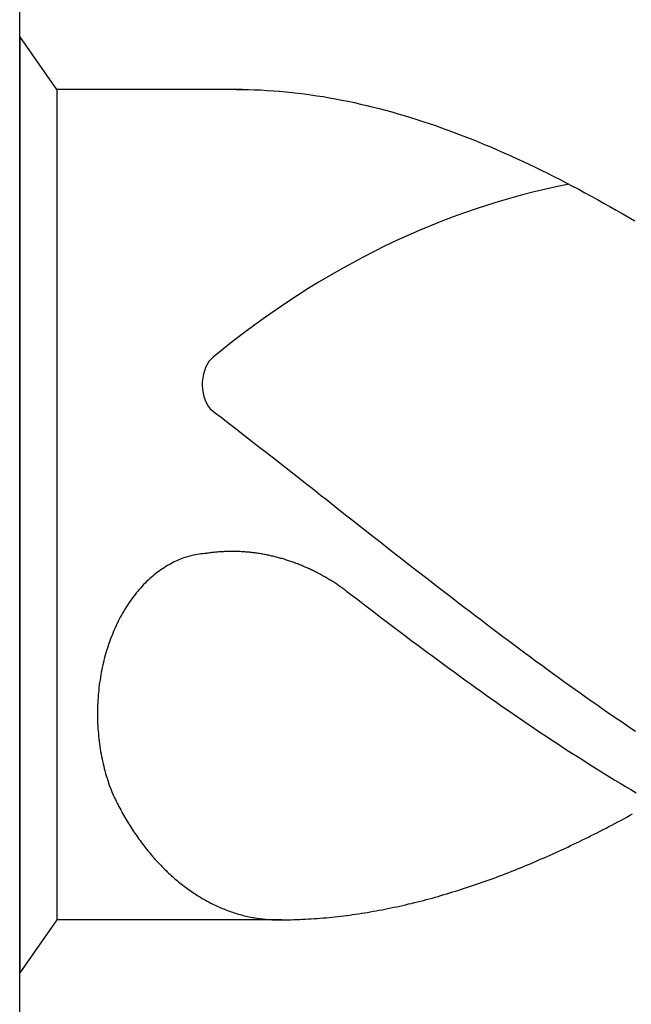
# Model space of a CAD drawing. Units: millimetres. Extents: x 0 to 594, y -1 to 420.
# Drawn here: x 25 to 28, y 224 to 228 of the extents above; entities that cross this region are included whole.
import ezdxf

# ---------------------------------------------------------------- set-up
doc = ezdxf.new("R2010")
doc.units = ezdxf.units.MM
doc.layers.add('AM_0', color=7, linetype='CONTINUOUS')
doc.layers.add('AM_6', color=2, linetype='CONTINUOUS')

# ---------------------------------------------------------------- blocks, each defined once
blk = doc.blocks.new('*U142')
at = {"layer": 'AM_6'}
for p, q in [((0.1534, -40.2809), (0, -40.0621)), ((0, -40.0621), (0, -43.9379)), ((0.9219, -40.2809), (0.1534, -40.2809)), ((0.1534, -40.2809), (0.1534, -43.7191)), ((0.8961, -40.2809), (0.9219, -40.2809)), ((0.9219, -40.2809), (0.9477, -40.2816)), ((0.9477, -40.2816), (0.9735, -40.2823)), ((0.9735, -40.2823), (0.9993, -40.2833)), ((0.9993, -40.2833), (1.0254, -40.2847)), ((1.0254, -40.2847), (1.0512, -40.2864)), ((1.0512, -40.2864), (1.077, -40.2885)), ((1.077, -40.2885), (1.1028, -40.2909)), ((1.1028, -40.2909), (1.1286, -40.2933)), ((1.1286, -40.2933), (1.1544, -40.2964)), ((1.1544, -40.2964), (1.1802, -40.2995)), ((1.1802, -40.2995), (1.206, -40.3032)), ((1.206, -40.3032), (1.2318, -40.307)), ((1.2318, -40.307), (1.2576, -40.3108)), ((1.2576, -40.3108), (1.2834, -40.3153)), ((1.2834, -40.3153), (1.3092, -40.3201)), ((1.3092, -40.3201), (1.3352, -40.3249)), ((1.3352, -40.3249), (1.361, -40.3301)), ((1.361, -40.3301), (1.3868, -40.3356)), ((1.3868, -40.3356), (1.4126, -40.3414)), ((1.4126, -40.3414), (1.4384, -40.3473)), ((1.4384, -40.3473), (1.4642, -40.3538)), ((1.4642, -40.3538), (1.49, -40.3603)), ((1.49, -40.3603), (1.5158, -40.3672)), ((1.5158, -40.3672), (1.5416, -40.3741)), ((1.5416, -40.3741), (1.5674, -40.3816)), ((1.5674, -40.3816), (1.5932, -40.3892)), ((1.5932, -40.3892), (1.619, -40.3968)), ((1.619, -40.3968), (1.6451, -40.405)), ((1.6451, -40.405), (1.6709, -40.4133)), ((1.6709, -40.4133), (1.6967, -40.4219)), ((1.6967, -40.4219), (1.7225, -40.4308)), ((1.7225, -40.4308), (1.7483, -40.4397)), ((1.7483, -40.4397), (1.7741, -40.449)), ((1.7741, -40.449), (1.7999, -40.4587)), ((1.7999, -40.4587), (1.8257, -40.4683)), ((1.8257, -40.4683), (1.8515, -40.4783)), ((1.8515, -40.4783), (1.8773, -40.4886)), ((1.8773, -40.4886), (1.9031, -40.4992)), ((1.9031, -40.4992), (1.9291, -40.5099)), ((1.9291, -40.5099), (1.9549, -40.5205)), ((1.9549, -40.5205), (1.9807, -40.5319)), ((1.9807, -40.5319), (2.0065, -40.5429)), ((2.0065, -40.5429), (2.0323, -40.5546)), ((2.0323, -40.5546), (2.0581, -40.5663)), ((2.0581, -40.5663), (2.0839, -40.5783)), ((2.0839, -40.5783), (2.1097, -40.5903)), ((2.1097, -40.5903), (2.1355, -40.6027)), ((2.1355, -40.6027), (2.1613, -40.6154)), ((2.1613, -40.6154), (2.1871, -40.6282)), ((2.1871, -40.6282), (2.2129, -40.6409)), ((2.2129, -40.6409), (2.2389, -40.6539)), ((2.2389, -40.6539), (2.2647, -40.6674)), ((2.2647, -40.6674), (2.2905, -40.6808)), ((2.2905, -40.6808), (2.3163, -40.6945)), ((2.3163, -40.6945), (2.3421, -40.7086)), ((2.3421, -40.7086), (2.3679, -40.7224)), ((2.3679, -40.7224), (2.3937, -40.7368)), ((2.3937, -40.7368), (2.4195, -40.7512)), ((2.4195, -40.7512), (2.4453, -40.7657)), ((2.4453, -40.7657), (2.4711, -40.7805)), ((2.4711, -40.7805), (2.4969, -40.7953)), ((2.4969, -40.7953), (2.523, -40.8104)), ((2.523, -40.8104), (2.5488, -40.8255)), ((0.7888, -41.6032), (0.8117, -41.6208)), ((0.8117, -41.6208), (0.8346, -41.6383)), ((0.8346, -41.6383), (0.8575, -41.6562)), ((0.8575, -41.6562), (0.8805, -41.6737)), ((0.8805, -41.6737), (0.9034, -41.6916)), ((0.9034, -41.6916), (0.9263, -41.7091)), ((0.9263, -41.7091), (0.9492, -41.727)), ((0.9492, -41.727), (0.9718, -41.7449)), ((0.9718, -41.7449), (0.9947, -41.7628)), ((0.9947, -41.7628), (1.0177, -41.7806)), ((1.0177, -41.7806), (1.0406, -41.7985)), ((1.0406, -41.7985), (1.0635, -41.8164)), ((1.0635, -41.8164), (1.0864, -41.8343)), ((1.0864, -41.8343), (1.1093, -41.8522)), ((1.1093, -41.8522), (1.1322, -41.87)), ((1.1322, -41.87), (1.1551, -41.8879)), ((1.1551, -41.8879), (1.178, -41.9061)), ((1.178, -41.9061), (1.2009, -41.924)), ((1.2009, -41.924), (1.2238, -41.9419)), ((1.2238, -41.9419), (1.2465, -41.9601)), ((1.2465, -41.9601), (1.2694, -41.978)), ((1.2694, -41.978), (1.2923, -41.9959)), ((1.2923, -41.9959), (1.3152, -42.0141)), ((1.3152, -42.0141), (1.3381, -42.032)), ((1.3381, -42.032), (1.361, -42.0499)), ((1.361, -42.0499), (1.3839, -42.0681)), ((1.3839, -42.0681), (1.4068, -42.086)), ((1.4068, -42.086), (1.4297, -42.1038)), ((1.4297, -42.1038), (1.4526, -42.1217)), ((1.4526, -42.1217), (1.4755, -42.1399)), ((1.4755, -42.1399), (1.4985, -42.1578)), ((1.4985, -42.1578), (1.5211, -42.1757)), ((1.5211, -42.1757), (1.544, -42.1936)), ((0.6545, -42.2307), (0.6473, -42.2338)), ((0.6618, -42.2276), (0.6545, -42.2307)), ((0.669, -42.2249), (0.6618, -42.2276)), ((0.6762, -42.2221), (0.669, -42.2249)), ((0.6837, -42.2194), (0.6762, -42.2221)), ((0.6909, -42.217), (0.6837, -42.2194)), ((0.6984, -42.2149), (0.6909, -42.217)), ((0.7059, -42.2128), (0.6984, -42.2149)), ((0.7134, -42.2108), (0.7059, -42.2128)), ((0.7206, -42.209), (0.7134, -42.2108)), ((0.7283, -42.2077), (0.7206, -42.209)), ((0.7358, -42.2063), (0.7283, -42.2077)), ((0.7433, -42.2049), (0.7358, -42.2063)), ((0.7507, -42.2039), (0.7433, -42.2049)), ((0.7582, -42.2032), (0.7507, -42.2039)), ((0.7657, -42.2022), (0.7582, -42.2032)), ((0.7734, -42.2018), (0.7657, -42.2022)), ((0.778, -42.2011), (0.7734, -42.2018)), ((0.7828, -42.2004), (0.778, -42.2011)), ((0.7874, -42.1998), (0.7828, -42.2004)), ((0.792, -42.1994), (0.7874, -42.1998)), ((0.7968, -42.1987), (0.792, -42.1994)), ((0.8014, -42.198), (0.7968, -42.1987)), ((0.8062, -42.1977), (0.8014, -42.198)), ((0.8108, -42.1974), (0.8062, -42.1977)), ((0.8156, -42.1967), (0.8108, -42.1974)), ((0.8202, -42.1963), (0.8156, -42.1967)), ((0.825, -42.196), (0.8202, -42.1963)), ((0.8296, -42.1956), (0.825, -42.196)), ((0.8344, -42.1953), (0.8296, -42.1956)), ((0.839, -42.1949), (0.8344, -42.1953)), ((0.8438, -42.1949), (0.839, -42.1949)), ((0.8484, -42.1946), (0.8438, -42.1949)), ((0.853, -42.1946), (0.8484, -42.1946)), ((0.8578, -42.1943), (0.853, -42.1946)), ((0.8624, -42.1943), (0.8578, -42.1943)), ((0.8672, -42.1939), (0.8624, -42.1943)), ((0.8718, -42.1939), (0.8672, -42.1939)), ((0.8766, -42.1939), (0.8718, -42.1939)), ((0.8812, -42.1939), (0.8766, -42.1939)), ((0.886, -42.1939), (0.8812, -42.1939)), ((0.8908, -42.1939), (0.886, -42.1939)), ((0.8954, -42.1943), (0.8908, -42.1939)), ((0.9002, -42.1943), (0.8954, -42.1943)), ((0.9048, -42.1943), (0.9002, -42.1943)), ((0.9094, -42.1946), (0.9048, -42.1943)), ((0.9142, -42.1946), (0.9094, -42.1946)), ((0.9188, -42.1949), (0.9142, -42.1946)), ((0.9236, -42.1953), (0.9188, -42.1949)), ((0.9282, -42.1956), (0.9236, -42.1953)), ((0.933, -42.196), (0.9282, -42.1956)), ((0.9376, -42.1963), (0.933, -42.196)), ((0.9424, -42.1967), (0.9376, -42.1963)), ((0.947, -42.197), (0.9424, -42.1967)), ((0.9518, -42.1974), (0.947, -42.197)), ((0.9564, -42.198), (0.9518, -42.1974)), ((0.9612, -42.1984), (0.9564, -42.198)), ((0.9658, -42.1991), (0.9612, -42.1984)), ((0.9706, -42.1994), (0.9658, -42.1991)), ((0.9752, -42.2001), (0.9706, -42.1994)), ((0.9798, -42.2008), (0.9752, -42.2001)), ((0.9846, -42.2015), (0.9798, -42.2008)), ((0.9892, -42.2022), (0.9846, -42.2015)), ((0.994, -42.2029), (0.9892, -42.2022)), ((0.9986, -42.2035), (0.994, -42.2029)), ((1.0032, -42.2042), (0.9986, -42.2035)), ((1.008, -42.2053), (1.0032, -42.2042)), ((1.0126, -42.2059), (1.008, -42.2053)), ((1.0172, -42.207), (1.0126, -42.2059)), ((1.022, -42.2077), (1.0172, -42.207)), ((1.0266, -42.2087), (1.022, -42.2077)), ((1.0312, -42.2097), (1.0266, -42.2087)), ((1.036, -42.2108), (1.0312, -42.2097)), ((1.0406, -42.2118), (1.036, -42.2108)), ((1.0451, -42.2128), (1.0406, -42.2118)), ((1.0497, -42.2139), (1.0451, -42.2128)), ((1.0545, -42.2149), (1.0497, -42.2139)), ((1.0591, -42.2163), (1.0545, -42.2149)), ((1.0637, -42.2173), (1.0591, -42.2163)), ((1.0683, -42.2183), (1.0637, -42.2173)), ((1.0729, -42.2197), (1.0683, -42.2183)), ((1.0775, -42.2211), (1.0729, -42.2197)), ((1.0823, -42.2225), (1.0775, -42.2211)), ((1.0869, -42.2235), (1.0823, -42.2225)), ((1.0914, -42.2249), (1.0869, -42.2235)), ((1.096, -42.2262), (1.0914, -42.2249)), ((1.1006, -42.2276), (1.096, -42.2262)), ((1.1052, -42.2293), (1.1006, -42.2276)), ((1.1098, -42.2307), (1.1052, -42.2293)), ((1.1143, -42.2321), (1.1098, -42.2307)), ((1.1189, -42.2338), (1.1143, -42.2321)), ((1.544, -42.1936), (1.5669, -42.2114)), ((1.5669, -42.2114), (1.5898, -42.2293)), ((1.5898, -42.2293), (1.6127, -42.2472)), ((0.5844, -42.2702), (0.5776, -42.2751)), ((0.5911, -42.2654), (0.5844, -42.2702)), ((0.5981, -42.261), (0.5911, -42.2654)), ((0.6049, -42.2568), (0.5981, -42.261)), ((0.6118, -42.2524), (0.6049, -42.2568)), ((0.6188, -42.2486), (0.6118, -42.2524)), ((0.6258, -42.2445), (0.6188, -42.2486)), ((0.6331, -42.241), (0.6258, -42.2445)), ((0.6401, -42.2372), (0.6331, -42.241)), ((0.6473, -42.2338), (0.6401, -42.2372)), ((1.1235, -42.2352), (1.1189, -42.2338)), ((1.1281, -42.2369), (1.1235, -42.2352)), ((1.1327, -42.2386), (1.1281, -42.2369)), ((1.1373, -42.24), (1.1327, -42.2386)), ((1.1416, -42.2417), (1.1373, -42.24)), ((1.1462, -42.2434), (1.1416, -42.2417)), ((1.1508, -42.2451), (1.1462, -42.2434)), ((1.1553, -42.2469), (1.1508, -42.2451)), ((1.1599, -42.2489), (1.1553, -42.2469)), ((1.1643, -42.2506), (1.1599, -42.2489)), ((1.1688, -42.2524), (1.1643, -42.2506)), ((1.1734, -42.2544), (1.1688, -42.2524)), ((1.178, -42.2561), (1.1734, -42.2544)), ((1.1823, -42.2582), (1.178, -42.2561)), ((1.1869, -42.2603), (1.1823, -42.2582)), ((1.1913, -42.2623), (1.1869, -42.2603)), ((1.1958, -42.2641), (1.1913, -42.2623)), ((1.2004, -42.2661), (1.1958, -42.2641)), ((1.2048, -42.2682), (1.2004, -42.2661)), ((1.2093, -42.2706), (1.2048, -42.2682)), ((1.2137, -42.2726), (1.2093, -42.2706)), ((1.218, -42.2747), (1.2137, -42.2726)), ((1.6127, -42.2472), (1.6357, -42.2651)), ((1.6357, -42.2651), (1.6586, -42.2826)), ((0.532, -42.3129), (0.5258, -42.3187)), ((0.5383, -42.307), (0.532, -42.3129)), ((0.5448, -42.3012), (0.5383, -42.307)), ((0.5511, -42.2957), (0.5448, -42.3012)), ((0.5576, -42.2902), (0.5511, -42.2957)), ((0.5643, -42.285), (0.5576, -42.2902)), ((0.5709, -42.2799), (0.5643, -42.285)), ((0.5776, -42.2751), (0.5709, -42.2799)), ((1.2226, -42.2771), (1.218, -42.2747)), ((1.2269, -42.2792), (1.2226, -42.2771)), ((1.2315, -42.2816), (1.2269, -42.2792)), ((1.2359, -42.2837), (1.2315, -42.2816)), ((1.2402, -42.2861), (1.2359, -42.2837)), ((1.2446, -42.2885), (1.2402, -42.2861)), ((1.2491, -42.2909), (1.2446, -42.2885)), ((1.2535, -42.2933), (1.2491, -42.2909)), ((1.2578, -42.2957), (1.2535, -42.2933)), ((1.2622, -42.2981), (1.2578, -42.2957)), ((1.2665, -42.3005), (1.2622, -42.2981)), ((1.2708, -42.3029), (1.2665, -42.3005)), ((1.2752, -42.3057), (1.2708, -42.3029)), ((1.2795, -42.3081), (1.2752, -42.3057)), ((1.2839, -42.3108), (1.2795, -42.3081)), ((1.2882, -42.3132), (1.2839, -42.3108)), ((1.2925, -42.316), (1.2882, -42.3132)), ((1.6586, -42.2826), (1.6815, -42.3005)), ((1.6815, -42.3005), (1.7044, -42.3184)), ((0.4956, -42.3507), (0.4898, -42.3576)), ((0.5014, -42.3442), (0.4956, -42.3507)), ((0.5074, -42.3376), (0.5014, -42.3442)), ((0.5135, -42.3311), (0.5074, -42.3376)), ((0.5195, -42.3249), (0.5135, -42.3311)), ((0.5258, -42.3187), (0.5195, -42.3249)), ((1.2969, -42.3187), (1.2925, -42.316)), ((1.301, -42.3215), (1.2969, -42.3187)), ((1.3053, -42.3242), (1.301, -42.3215)), ((1.3097, -42.327), (1.3053, -42.3242)), ((1.314, -42.3297), (1.3097, -42.327)), ((1.3181, -42.3325), (1.314, -42.3297)), ((1.3224, -42.3356), (1.3181, -42.3325)), ((1.3268, -42.3383), (1.3224, -42.3356)), ((1.3309, -42.3411), (1.3268, -42.3383)), ((1.3352, -42.3442), (1.3309, -42.3411)), ((1.3393, -42.3469), (1.3352, -42.3442)), ((1.3434, -42.35), (1.3393, -42.3469)), ((1.3478, -42.3531), (1.3434, -42.35)), ((1.3519, -42.3562), (1.3478, -42.3531)), ((1.7044, -42.3184), (1.7273, -42.3359)), ((1.7273, -42.3359), (1.7502, -42.3538)), ((1.7502, -42.3538), (1.7729, -42.3713)), ((0.4619, -42.3937), (0.4566, -42.4012)), ((0.4672, -42.3861), (0.4619, -42.3937)), ((0.4727, -42.3789), (0.4672, -42.3861)), ((0.4783, -42.3717), (0.4727, -42.3789)), ((0.484, -42.3644), (0.4783, -42.3717)), ((0.4898, -42.3576), (0.484, -42.3644)), ((1.3559, -42.3593), (1.3519, -42.3562)), ((1.3559, -42.3593), (1.3781, -42.3761)), ((1.3781, -42.3761), (1.4006, -42.3933)), ((1.4006, -42.3933), (1.4227, -42.4102)), ((1.7729, -42.3713), (1.7958, -42.3889)), ((1.7958, -42.3889), (1.8187, -42.4064)), ((0.4361, -42.4325), (0.4312, -42.4408)), ((0.4411, -42.4246), (0.4361, -42.4325)), ((0.4462, -42.4167), (0.4411, -42.4246)), ((0.4513, -42.4088), (0.4462, -42.4167)), ((0.4566, -42.4012), (0.4513, -42.4088)), ((1.4227, -42.4102), (1.4449, -42.4274)), ((1.4449, -42.4274), (1.4671, -42.4442)), ((1.8187, -42.4064), (1.8416, -42.4239)), ((1.8416, -42.4239), (1.8645, -42.4415)), ((0.4127, -42.4741), (0.4083, -42.4831)), ((0.417, -42.4659), (0.4127, -42.4741)), ((0.4218, -42.4573), (0.417, -42.4659)), ((0.4264, -42.449), (0.4218, -42.4573)), ((0.4312, -42.4408), (0.4264, -42.449)), ((1.4671, -42.4442), (1.4893, -42.4611)), ((1.4893, -42.4611), (1.5115, -42.4779)), ((1.8645, -42.4415), (1.8874, -42.459)), ((1.8874, -42.459), (1.9103, -42.4762)), ((1.9103, -42.4762), (1.9332, -42.4937)), ((0.3956, -42.5095), (0.3917, -42.5185)), ((0.3997, -42.5006), (0.3956, -42.5095)), ((0.404, -42.4917), (0.3997, -42.5006)), ((0.4083, -42.4831), (0.404, -42.4917)), ((1.5115, -42.4779), (1.5337, -42.4948)), ((1.5337, -42.4948), (1.5558, -42.5116)), ((1.5558, -42.5116), (1.578, -42.5285)), ((1.9332, -42.4937), (1.9561, -42.5109)), ((1.9561, -42.5109), (1.979, -42.5281)), ((0.3767, -42.5556), (0.3731, -42.5652)), ((0.3801, -42.5463), (0.3767, -42.5556)), ((0.384, -42.537), (0.3801, -42.5463)), ((0.3878, -42.5278), (0.384, -42.537)), ((0.3917, -42.5185), (0.3878, -42.5278)), ((1.578, -42.5285), (1.6002, -42.545)), ((1.6002, -42.545), (1.6224, -42.5618)), ((1.979, -42.5281), (2.0019, -42.5453)), ((2.0019, -42.5453), (2.0248, -42.5625)), ((0.3635, -42.5938), (0.3604, -42.6037)), ((0.3666, -42.5842), (0.3635, -42.5938)), ((0.3698, -42.5745), (0.3666, -42.5842)), ((0.3731, -42.5652), (0.3698, -42.5745)), ((1.6224, -42.5618), (1.6446, -42.5783)), ((1.6446, -42.5783), (1.6668, -42.5948)), ((1.6668, -42.5948), (1.6889, -42.6113)), ((2.0248, -42.5625), (2.0475, -42.5797)), ((2.0475, -42.5797), (2.0704, -42.5965)), ((2.0704, -42.5965), (2.0933, -42.6137)), ((0.3519, -42.6333), (0.3493, -42.6433)), ((0.3546, -42.6233), (0.3519, -42.6333)), ((0.3575, -42.6134), (0.3546, -42.6233)), ((0.3604, -42.6037), (0.3575, -42.6134)), ((1.6889, -42.6113), (1.7114, -42.6275)), ((1.7114, -42.6275), (1.7335, -42.644)), ((2.0933, -42.6137), (2.1162, -42.6306)), ((2.1162, -42.6306), (2.1391, -42.6474)), ((0.3423, -42.6739), (0.3401, -42.6839)), ((0.3444, -42.6636), (0.3423, -42.6739)), ((0.3468, -42.6536), (0.3444, -42.6636)), ((0.3493, -42.6433), (0.3468, -42.6536)), ((1.7335, -42.644), (1.7557, -42.6601)), ((1.7557, -42.6601), (1.7779, -42.6766)), ((1.7779, -42.6766), (1.8001, -42.6928)), ((2.1391, -42.6474), (2.162, -42.6639)), ((2.162, -42.6639), (2.1849, -42.6808)), ((2.1849, -42.6808), (2.2078, -42.6973)), ((0.3346, -42.7151), (0.3329, -42.7255)), ((0.3362, -42.7045), (0.3346, -42.7151)), ((0.3382, -42.6942), (0.3362, -42.7045)), ((0.3401, -42.6839), (0.3382, -42.6942)), ((1.8001, -42.6928), (1.8223, -42.7086)), ((1.8223, -42.7086), (1.8445, -42.7248)), ((2.2078, -42.6973), (2.2307, -42.7141)), ((2.2307, -42.7141), (2.2537, -42.7306)), ((0.3285, -42.7567), (0.3273, -42.7674)), ((0.33, -42.7464), (0.3285, -42.7567)), ((0.3314, -42.7358), (0.33, -42.7464)), ((0.3329, -42.7255), (0.3314, -42.7358)), ((1.8445, -42.7248), (1.8666, -42.7406)), ((1.8666, -42.7406), (1.8888, -42.7567)), ((1.8888, -42.7567), (1.911, -42.7726)), ((2.2537, -42.7306), (2.2766, -42.7468)), ((2.2766, -42.7468), (2.2995, -42.7633)), ((0.3247, -42.799), (0.3239, -42.8097)), ((0.3254, -42.7884), (0.3247, -42.799)), ((0.3264, -42.7777), (0.3254, -42.7884)), ((0.3273, -42.7674), (0.3264, -42.7777)), ((1.911, -42.7726), (1.9332, -42.7884)), ((1.9332, -42.7884), (1.9554, -42.8039)), ((2.2995, -42.7633), (2.3221, -42.7794)), ((2.3221, -42.7794), (2.345, -42.7956)), ((2.345, -42.7956), (2.3679, -42.8118)), ((0.3225, -42.8417), (0.3223, -42.8523)), ((0.323, -42.831), (0.3225, -42.8417)), ((0.3232, -42.8204), (0.323, -42.831)), ((0.3239, -42.8097), (0.3232, -42.8204)), ((1.9554, -42.8039), (1.9776, -42.8193)), ((1.9776, -42.8193), (1.9997, -42.8351)), ((1.9997, -42.8351), (2.0219, -42.8506)), ((2.3679, -42.8118), (2.3909, -42.8279)), ((2.3909, -42.8279), (2.4138, -42.8437)), ((2.4138, -42.8437), (2.4367, -42.8599)), ((0.3223, -42.8523), (0.3223, -42.863)), ((0.3223, -42.863), (0.3223, -42.8736)), ((0.3223, -42.8736), (0.3225, -42.8843)), ((0.3225, -42.8843), (0.3227, -42.895)), ((2.0219, -42.8506), (2.0444, -42.8657)), ((2.0444, -42.8657), (2.0665, -42.8812)), ((2.0665, -42.8812), (2.0887, -42.8963)), ((2.4367, -42.8599), (2.4596, -42.8754)), ((2.4596, -42.8754), (2.4825, -42.8912)), ((0.3227, -42.895), (0.323, -42.9056)), ((0.323, -42.9056), (0.3237, -42.9163)), ((0.3237, -42.9163), (0.3242, -42.9269)), ((2.0887, -42.8963), (2.1109, -42.9115)), ((2.1109, -42.9115), (2.1331, -42.9263)), ((2.4825, -42.8912), (2.5054, -42.9067)), ((2.5054, -42.9067), (2.5283, -42.9225)), ((2.5283, -42.9225), (2.5512, -42.9376)), ((0.3242, -42.9269), (0.3249, -42.9373)), ((0.3249, -42.9373), (0.3259, -42.9479)), ((0.3259, -42.9479), (0.3268, -42.9586)), ((0.3268, -42.9586), (0.328, -42.9692)), ((2.1331, -42.9263), (2.1553, -42.9414)), ((2.1553, -42.9414), (2.1775, -42.9562)), ((2.1775, -42.9562), (2.1996, -42.9709)), ((0.328, -42.9692), (0.3292, -42.9795)), ((0.3292, -42.9795), (0.3307, -42.9902)), ((0.3307, -42.9902), (0.3321, -43.0005)), ((0.3321, -43.0005), (0.3336, -43.0108)), ((2.1996, -42.9709), (2.2218, -42.9854)), ((2.2218, -42.9854), (2.244, -43.0002)), ((2.244, -43.0002), (2.2662, -43.0146)), ((0.3336, -43.0108), (0.3353, -43.0215)), ((0.3353, -43.0215), (0.3372, -43.0318)), ((0.3372, -43.0318), (0.3391, -43.0421)), ((0.3391, -43.0421), (0.3413, -43.0521)), ((2.2662, -43.0146), (2.2884, -43.0291)), ((2.2884, -43.0291), (2.3106, -43.0431)), ((2.3106, -43.0431), (2.3327, -43.0572)), ((0.3413, -43.0521), (0.3435, -43.0624)), ((0.3435, -43.0624), (0.3456, -43.0727)), ((0.3456, -43.0727), (0.3481, -43.0827)), ((0.3481, -43.0827), (0.3507, -43.0927)), ((2.3327, -43.0572), (2.3549, -43.0713)), ((2.3549, -43.0713), (2.3773, -43.0854)), ((2.3773, -43.0854), (2.3995, -43.0992)), ((0.3507, -43.0927), (0.3534, -43.1026)), ((0.3534, -43.1026), (0.356, -43.1126)), ((0.356, -43.1126), (0.3589, -43.1226)), ((0.3589, -43.1226), (0.3618, -43.1322)), ((2.3995, -43.0992), (2.4217, -43.1129)), ((2.4217, -43.1129), (2.4439, -43.1267)), ((2.4439, -43.1267), (2.4661, -43.1401)), ((0.3618, -43.1322), (0.3649, -43.1422)), ((0.3649, -43.1422), (0.3681, -43.1518)), ((0.3681, -43.1518), (0.3714, -43.1614)), ((0.3714, -43.1614), (0.3748, -43.1707)), ((2.4661, -43.1401), (2.4883, -43.1535)), ((2.4883, -43.1535), (2.5104, -43.1666)), ((2.5104, -43.1666), (2.5326, -43.18)), ((0.3748, -43.1707), (0.3784, -43.1803)), ((0.3784, -43.1803), (0.3821, -43.1896)), ((0.3821, -43.1896), (0.3857, -43.1989)), ((0.3857, -43.1989), (0.3893, -43.2061)), ((0.3893, -43.2061), (0.3929, -43.2137)), ((2.5326, -43.18), (2.5548, -43.1931)), ((0.3929, -43.2137), (0.3965, -43.2209)), ((0.3965, -43.2209), (0.4001, -43.2281)), ((0.4001, -43.2281), (0.4038, -43.2357)), ((0.4038, -43.2357), (0.4074, -43.2429)), ((0.4074, -43.2429), (0.4112, -43.2501)), ((0.4112, -43.2501), (0.4151, -43.257)), ((0.4151, -43.257), (0.4187, -43.2642)), ((0.4187, -43.2642), (0.4228, -43.2714)), ((0.4228, -43.2714), (0.4267, -43.2783)), ((0.4267, -43.2783), (0.4305, -43.2852)), ((0.4305, -43.2852), (0.4346, -43.2921)), ((0.4346, -43.2921), (0.4385, -43.299)), ((2.515, -43.2941), (2.5271, -43.2876)), ((2.5271, -43.2876), (2.5394, -43.2807)), ((0.4385, -43.299), (0.4426, -43.3058)), ((0.4426, -43.3058), (0.4467, -43.3127)), ((0.4467, -43.3127), (0.4508, -43.3196)), ((0.4508, -43.3196), (0.4551, -43.3261)), ((0.4551, -43.3261), (0.4592, -43.333)), ((0.4592, -43.333), (0.4636, -43.3395)), ((2.4294, -43.3392), (2.4417, -43.333)), ((2.4417, -43.333), (2.4538, -43.3265)), ((2.4538, -43.3265), (2.4661, -43.3203)), ((2.4661, -43.3203), (2.4784, -43.3137)), ((2.4784, -43.3137), (2.4904, -43.3072)), ((2.4904, -43.3072), (2.5027, -43.3007)), ((2.5027, -43.3007), (2.515, -43.2941)), ((0.4636, -43.3395), (0.4677, -43.3461)), ((0.4677, -43.3461), (0.472, -43.3526)), ((0.472, -43.3526), (0.4763, -43.3591)), ((0.4763, -43.3591), (0.4807, -43.3657)), ((0.4807, -43.3657), (0.4853, -43.3718)), ((0.4853, -43.3718), (0.4896, -43.3784)), ((2.3561, -43.3763), (2.3684, -43.3701)), ((2.3684, -43.3701), (2.3807, -43.3639)), ((2.3807, -43.3639), (2.3928, -43.3581)), ((2.3928, -43.3581), (2.4051, -43.3519)), ((2.4051, -43.3519), (2.4171, -43.3454)), ((2.4171, -43.3454), (2.4294, -43.3392)), ((0.4896, -43.3784), (0.4942, -43.3846)), ((0.4942, -43.3846), (0.4988, -43.3908)), ((0.4988, -43.3908), (0.5031, -43.3969)), ((0.5031, -43.3969), (0.5077, -43.4031)), ((0.5077, -43.4031), (0.5125, -43.4093)), ((0.5125, -43.4093), (0.5171, -43.4152)), ((2.2708, -43.4176), (2.2828, -43.4117)), ((2.2828, -43.4117), (2.2951, -43.4059)), ((2.2951, -43.4059), (2.3074, -43.4)), ((2.3074, -43.4), (2.3195, -43.3942)), ((2.3195, -43.3942), (2.3318, -43.3883)), ((2.3318, -43.3883), (2.3441, -43.3822)), ((2.3441, -43.3822), (2.3561, -43.3763)), ((0.5171, -43.4152), (0.5217, -43.4214)), ((0.5217, -43.4214), (0.5265, -43.4272)), ((0.5265, -43.4272), (0.5313, -43.433)), ((0.5313, -43.433), (0.5361, -43.4389)), ((0.5361, -43.4389), (0.5407, -43.4447)), ((0.5407, -43.4447), (0.5458, -43.4506)), ((0.5458, -43.4506), (0.5506, -43.4561)), ((2.1852, -43.4564), (2.1975, -43.4509)), ((2.1975, -43.4509), (2.2098, -43.4454)), ((2.2098, -43.4454), (2.2218, -43.4399)), ((2.2218, -43.4399), (2.2341, -43.4344)), ((2.2341, -43.4344), (2.2464, -43.4289)), ((2.2464, -43.4289), (2.2585, -43.4231)), ((2.2585, -43.4231), (2.2708, -43.4176)), ((0.5506, -43.4561), (0.5554, -43.4616)), ((0.5554, -43.4616), (0.5605, -43.4674)), ((0.5605, -43.4674), (0.5653, -43.4729)), ((0.5653, -43.4729), (0.5704, -43.4784)), ((0.5704, -43.4784), (0.5754, -43.4836)), ((0.5754, -43.4836), (0.5805, -43.4891)), ((0.5805, -43.4891), (0.5856, -43.4942)), ((0.5856, -43.4942), (0.5906, -43.4997)), ((2.0875, -43.498), (2.0998, -43.4932)), ((2.0998, -43.4932), (2.1121, -43.4881)), ((2.1121, -43.4881), (2.1242, -43.4829)), ((2.1242, -43.4829), (2.1365, -43.4777)), ((2.1365, -43.4777), (2.1485, -43.4722)), ((2.1485, -43.4722), (2.1608, -43.4671)), ((2.1608, -43.4671), (2.1731, -43.4619)), ((2.1731, -43.4619), (2.1852, -43.4564)), ((0.5906, -43.4997), (0.5959, -43.5049)), ((0.5959, -43.5049), (0.601, -43.5101)), ((0.601, -43.5101), (0.6063, -43.5149)), ((0.6063, -43.5149), (0.6114, -43.52)), ((0.6114, -43.52), (0.6167, -43.5252)), ((0.6167, -43.5252), (0.622, -43.53)), ((0.622, -43.53), (0.6273, -43.5348)), ((0.6273, -43.5348), (0.6326, -43.5396)), ((1.9778, -43.5413), (1.9899, -43.5365)), ((1.9899, -43.5365), (2.0022, -43.5321)), ((2.0022, -43.5321), (2.0142, -43.5272)), ((2.0142, -43.5272), (2.0265, -43.5224)), ((2.0265, -43.5224), (2.0388, -43.5176)), ((2.0388, -43.5176), (2.0509, -43.5128)), ((2.0509, -43.5128), (2.0632, -43.508)), ((2.0632, -43.508), (2.0755, -43.5032)), ((2.0755, -43.5032), (2.0875, -43.498)), ((0.6326, -43.5396), (0.6379, -43.5444)), ((0.6379, -43.5444), (0.6434, -43.5489)), ((0.6434, -43.5489), (0.6487, -43.5537)), ((0.6487, -43.5537), (0.6543, -43.5582)), ((0.6543, -43.5582), (0.6596, -43.5627)), ((0.6596, -43.5627), (0.6651, -43.5671)), ((0.6651, -43.5671), (0.6707, -43.5716)), ((0.6707, -43.5716), (0.6762, -43.5757)), ((0.6762, -43.5757), (0.6818, -43.5802)), ((1.8679, -43.5802), (1.8799, -43.5761)), ((1.8799, -43.5761), (1.8922, -43.5719)), ((1.8922, -43.5719), (1.9045, -43.5675)), ((1.9045, -43.5675), (1.9166, -43.5633)), ((1.9166, -43.5633), (1.9289, -43.5589)), ((1.9289, -43.5589), (1.9412, -43.5548)), ((1.9412, -43.5548), (1.9532, -43.5503)), ((1.9532, -43.5503), (1.9655, -43.5458)), ((1.9655, -43.5458), (1.9778, -43.5413)), ((0.6818, -43.5802), (0.6873, -43.5843)), ((0.6873, -43.5843), (0.6929, -43.5884)), ((0.6929, -43.5884), (0.6986, -43.5926)), ((0.6986, -43.5926), (0.7042, -43.5964)), ((0.7042, -43.5964), (0.71, -43.6005)), ((0.71, -43.6005), (0.7155, -43.6043)), ((0.7155, -43.6043), (0.7213, -43.608)), ((0.7213, -43.608), (0.7271, -43.6118)), ((0.7271, -43.6118), (0.7329, -43.6156)), ((0.7329, -43.6156), (0.7387, -43.6194)), ((1.7335, -43.6218), (1.7456, -43.6184)), ((1.7456, -43.6184), (1.7579, -43.6146)), ((1.7579, -43.6146), (1.7702, -43.6111)), ((1.7702, -43.6111), (1.7823, -43.6074)), ((1.7823, -43.6074), (1.7946, -43.6036)), ((1.7946, -43.6036), (1.8069, -43.5998)), ((1.8069, -43.5998), (1.8189, -43.596)), ((1.8189, -43.596), (1.8312, -43.5922)), ((1.8312, -43.5922), (1.8435, -43.5881)), ((1.8435, -43.5881), (1.8556, -43.5843)), ((1.8556, -43.5843), (1.8679, -43.5802)), ((0.7387, -43.6194), (0.7445, -43.6228)), ((0.7445, -43.6228), (0.7502, -43.6266)), ((0.7502, -43.6266), (0.756, -43.6301)), ((0.756, -43.6301), (0.7618, -43.6331)), ((0.7618, -43.6331), (0.7679, -43.6366)), ((0.7679, -43.6366), (0.7736, -43.64)), ((0.7736, -43.64), (0.7794, -43.6431)), ((0.7794, -43.6431), (0.7855, -43.6462)), ((0.7855, -43.6462), (0.7915, -43.6493)), ((0.7915, -43.6493), (0.7973, -43.6524)), ((0.7973, -43.6524), (0.8033, -43.6551)), ((0.8033, -43.6551), (0.8093, -43.6582)), ((0.8093, -43.6582), (0.8154, -43.661)), ((1.5749, -43.662), (1.5869, -43.6593)), ((1.5869, -43.6593), (1.5992, -43.6565)), ((1.5992, -43.6565), (1.6113, -43.6534)), ((1.6113, -43.6534), (1.6236, -43.6507)), ((1.6236, -43.6507), (1.6359, -43.6476)), ((1.6359, -43.6476), (1.648, -43.6445)), ((1.648, -43.6445), (1.6602, -43.6414)), ((1.6602, -43.6414), (1.6725, -43.6383)), ((1.6725, -43.6383), (1.6846, -43.6352)), ((1.6846, -43.6352), (1.6969, -43.6318)), ((1.6969, -43.6318), (1.7092, -43.6287)), ((1.7092, -43.6287), (1.7213, -43.6252)), ((1.7213, -43.6252), (1.7335, -43.6218)), ((0.8154, -43.661), (0.8214, -43.6637)), ((0.8214, -43.6637), (0.8274, -43.6665)), ((0.8274, -43.6665), (0.8334, -43.6689)), ((0.8334, -43.6689), (0.8395, -43.6717)), ((0.8395, -43.6717), (0.8455, -43.6741)), ((0.8455, -43.6741), (0.8515, -43.6765)), ((0.8515, -43.6765), (0.8578, -43.6789)), ((0.8578, -43.6789), (0.8638, -43.6813)), ((0.8638, -43.6813), (0.8701, -43.6833)), ((0.8701, -43.6833), (0.8761, -43.6854)), ((0.8761, -43.6854), (0.8824, -43.6878)), ((0.8824, -43.6878), (0.8884, -43.6895)), ((0.8884, -43.6895), (0.8947, -43.6916)), ((0.8947, -43.6916), (0.9007, -43.6937)), ((0.9007, -43.6937), (0.907, -43.6954)), ((0.907, -43.6954), (0.9132, -43.6971)), ((0.9132, -43.6971), (0.9193, -43.6988)), ((0.9193, -43.6988), (0.9255, -43.7005)), ((1.355, -43.7005), (1.3673, -43.6992)), ((1.3673, -43.6992), (1.3793, -43.6974)), ((1.3793, -43.6974), (1.3916, -43.6957)), ((1.3916, -43.6957), (1.4039, -43.6937)), ((1.4039, -43.6937), (1.416, -43.6919)), ((1.416, -43.6919), (1.4283, -43.6899)), ((1.4283, -43.6899), (1.4406, -43.6882)), ((1.4406, -43.6882), (1.4526, -43.6861)), ((1.4526, -43.6861), (1.4649, -43.6837)), ((1.4649, -43.6837), (1.477, -43.6816)), ((1.477, -43.6816), (1.4893, -43.6796)), ((1.4893, -43.6796), (1.5016, -43.6772)), ((1.5016, -43.6772), (1.5136, -43.6747)), ((1.5136, -43.6747), (1.5259, -43.6723)), ((1.5259, -43.6723), (1.5382, -43.6699)), ((1.5382, -43.6699), (1.5503, -43.6672)), ((1.5503, -43.6672), (1.5626, -43.6648)), ((1.5626, -43.6648), (1.5749, -43.662)), ((0.1534, -43.7191), (0, -43.9379)), ((1.0864, -43.7191), (0.1534, -43.7191)), ((0.9255, -43.7005), (0.9318, -43.7019)), ((0.9318, -43.7019), (0.9381, -43.7036)), ((0.9381, -43.7036), (0.9444, -43.705)), ((0.9444, -43.705), (0.9506, -43.7064)), ((0.9506, -43.7064), (0.9569, -43.7074)), ((0.9569, -43.7074), (0.9632, -43.7088)), ((0.9632, -43.7088), (0.9694, -43.7098)), ((0.9694, -43.7098), (0.9757, -43.7108)), ((0.9757, -43.7108), (0.982, -43.7119)), ((0.982, -43.7119), (0.9882, -43.7129)), ((0.9882, -43.7129), (0.9945, -43.7139)), ((0.9945, -43.7139), (1.0008, -43.7146)), ((1.0008, -43.7146), (1.007, -43.7153)), ((1.007, -43.7153), (1.0136, -43.716)), ((1.0136, -43.716), (1.0198, -43.7167)), ((1.0198, -43.7167), (1.0261, -43.717)), ((1.0261, -43.717), (1.0324, -43.7177)), ((1.0324, -43.7177), (1.0386, -43.7181)), ((1.0386, -43.7181), (1.0451, -43.7184)), ((1.0451, -43.7184), (1.0514, -43.7188)), ((1.0514, -43.7188), (1.0577, -43.7188)), ((1.0577, -43.7188), (1.0639, -43.7191)), ((1.0639, -43.7191), (1.0705, -43.7191)), ((1.0741, -43.7191), (1.0864, -43.7191)), ((1.0864, -43.7191), (1.0987, -43.7188)), ((1.0987, -43.7188), (1.1107, -43.7188)), ((1.1107, -43.7188), (1.123, -43.7184)), ((1.123, -43.7184), (1.1353, -43.7181)), ((1.1353, -43.7181), (1.1474, -43.7177)), ((1.1474, -43.7177), (1.1597, -43.7174)), ((1.1597, -43.7174), (1.172, -43.7167)), ((1.172, -43.7167), (1.184, -43.716)), ((1.184, -43.716), (1.1963, -43.7153)), ((1.1963, -43.7153), (1.2084, -43.7146)), ((1.2084, -43.7146), (1.2207, -43.7139)), ((1.2207, -43.7139), (1.233, -43.7129)), ((1.233, -43.7129), (1.245, -43.7122)), ((1.245, -43.7122), (1.2573, -43.7112)), ((1.2573, -43.7112), (1.2696, -43.7102)), ((1.2696, -43.7102), (1.2817, -43.7088)), ((1.2817, -43.7088), (1.294, -43.7078)), ((1.294, -43.7078), (1.3063, -43.7064)), ((1.3063, -43.7064), (1.3183, -43.705)), ((1.3183, -43.705), (1.3306, -43.7036)), ((1.3306, -43.7036), (1.3427, -43.7023)), ((1.3427, -43.7023), (1.355, -43.7005))]:
    blk.add_line(p, q, dxfattribs=at)
blk.add_lwpolyline([(0, -36), (12, -36), (12, -48), (0, -48)], close=True, dxfattribs=at)
for centre, major_axis, start_param, end_param in [((2.8144, -46.3757), (0, 5.7534), 0.133696, 0.522114), ((0.8486, -41.5027), (0, 0.1318), 0.527579, 2.438697)]:
    blk.add_ellipse(centre, major_axis=major_axis, ratio=0.701307, start_param=start_param, end_param=end_param, dxfattribs=at)
blk = doc.blocks.new('PICTO_STANDARD_A2')
at = {"layer": 'AM_6'}
blk.add_blockref('*U142', (25, 268), dxfattribs=at)

msp = doc.modelspace()

# ---------------------------------------------------------------- block references
at = {"layer": 'AM_0'}
msp.add_blockref('PICTO_STANDARD_A2', (0, 0), dxfattribs=at)

doc.saveas('drawing.dxf')
